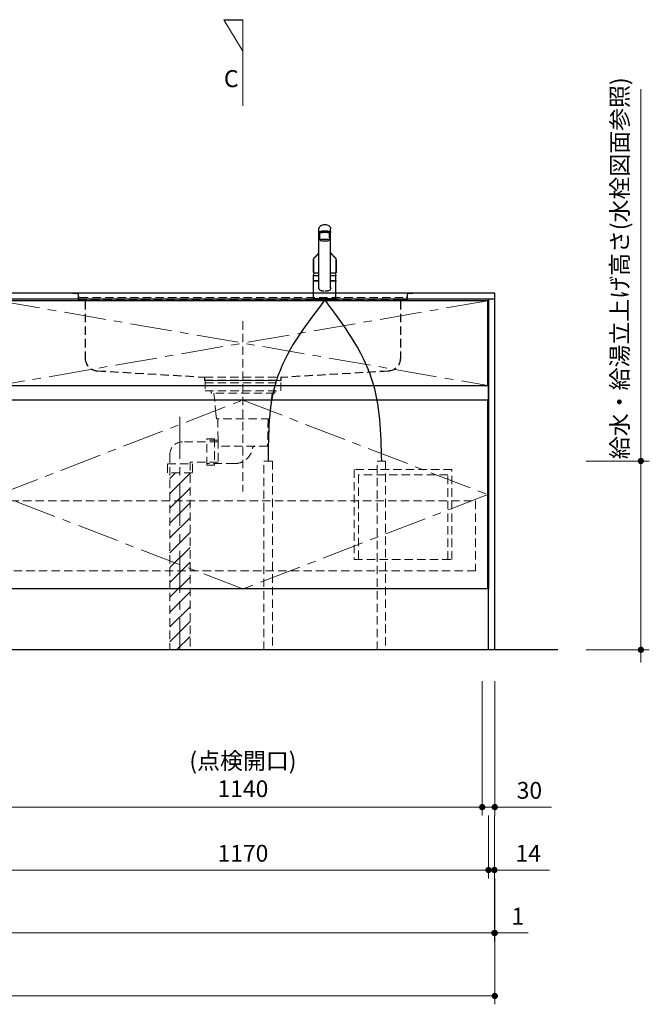
# Model space of a CAD drawing. Extents: x 10600 to 30194, y 43500 to 52609.
# Drawn here: x 13907 to 15406, y 45349 to 47696 of the extents above; entities that cross this region are included whole.
import ezdxf

# ---------------------------------------------------------------- set-up
doc = ezdxf.new("R2010")
doc.units = 0
doc.header["$LTSCALE"] = 80
doc.header["$MEASUREMENT"] = 0
doc.linetypes.add('CENTER', pattern=[2, 1.25, -0.25, 0.25, -0.25])
doc.linetypes.add('HIDDEN', pattern=[0.375, 0.25, -0.125])
doc.layers.get('0').update_dxf_attribs({"linetype": 'CONTINUOUS'})
doc.layers.get('DEFPOINTS').update_dxf_attribs({"linetype": 'CONTINUOUS'})
doc.layers.add('1', color=7, linetype='CONTINUOUS')
doc.layers.add('KABE', color=130, linetype='CONTINUOUS')
for name, color, linetype, lineweight in [('図面枠', 3, 'CONTINUOUS', 15), ('寸法ﾚｲﾔｰ', 30, 'CONTINUOUS', 13), ('細線ﾚｲﾔｰ', 91, 'CONTINUOUS', 9)]:
    doc.layers.add(name, color=color, linetype=linetype, lineweight=lineweight)
doc.styles.add('sanwa1', font='romans.shx', dxfattribs={"bigfont": 'extfont2.shx'})
doc.dimstyles.new('sanwa1', dxfattribs={"dimtxt": 40, "dimasz": 15, "dimexe": 20, "dimexo": 20, "dimgap": 20, "dimtad": 1, "dimdsep": 46, "dimtxsty": 'sanwa1', "dimblk1": 'DOT', "dimblk2": 'DOT', "dimsah": 1, "dimcen": 0, "dimclrd": 256, "dimclre": 256, "dimclrt": 256, "dimadec": 0, "dimazin": 0, "dimtfac": 1, "dimtix": 1, "dimtmove": 0, "dimatfit": 0, "dimldrblk": 'DOT', "dimfxl": 1, "dimtolj": 1, "dimtzin": 0, "dimlwd": 13, "dimlwe": 13, "dimarcsym": 1})

# ---------------------------------------------------------------- blocks, each defined once
blk = doc.blocks.new('_DOT')
at = {"color": 0, "linetype": 'ByBlock'}
blk.add_line((-0.5, 0), (-1, 0), dxfattribs=at)
at = {"color": 0, "linetype": 'ByBlock', "const_width": 0.5}
blk.add_lwpolyline([(-0.25, 0, 1), (0.25, 0, 1)], format="xyb", close=True, dxfattribs=at)
blk = doc.blocks.new('*D1144')
at = {"layer": 'DEFPOINTS', "color": 0}
for p in [(15236.3, 46643.7), (15386.3, 46643.7), (15236.3, 46193.7)]:
    blk.add_point(p, dxfattribs=at)
at = {"layer": '寸法ﾚｲﾔｰ', "linetype": 'Continuous', "lineweight": 13}
for p, q in [((15386.3, 46643.7), (15386.3, 47530.2)), ((15386.3, 46658.7), (15386.3, 46673.7)), ((15256.3, 46643.7), (15406.3, 46643.7)), ((15386.3, 46193.7), (15386.3, 46643.7)), ((15256.3, 46193.7), (15406.3, 46193.7)), ((15386.3, 46178.7), (15386.3, 46163.7))]:
    blk.add_line(p, q, dxfattribs=at)
at = {"layer": '寸法ﾚｲﾔｰ', "lineweight": 13, "xscale": 15, "yscale": 15, "zscale": 15}
for p, rotation in [((15386.3, 46643.7), 270), ((15386.3, 46193.7), 90)]:
    blk.add_blockref('_DOT', p, dxfattribs=dict(at, rotation=rotation))
at = {"layer": '寸法ﾚｲﾔｰ', "insert": (15335.8, 47103.3), "char_height": 40, "attachment_point": 5, "rotation": 90, "style": 'sanwa1'}
blk.add_mtext('\\A1;給水・給湯立上げ高さ(水栓図面参照)', dxfattribs=at)
blk = doc.blocks.new('*D1186')
at = {"layer": 'DEFPOINTS', "color": 0}
for p in [(12338.3, 45668.7), (15038.3, 45668.7), (12338.3, 45368.7)]:
    blk.add_point(p, dxfattribs=at)
at = {"layer": '寸法ﾚｲﾔｰ', "linetype": 'Continuous', "lineweight": 13}
for p, q in [((12338.3, 45648.7), (12338.3, 45348.7)), ((15038.3, 45648.7), (15038.3, 45348.7)), ((15023.3, 45368.7), (12353.3, 45368.7))]:
    blk.add_line(p, q, dxfattribs=at)
at = {"layer": '寸法ﾚｲﾔｰ', "lineweight": 13, "xscale": 15, "yscale": 15, "zscale": 15, "rotation": 180}
blk.add_blockref('_DOT', (12338.3, 45368.7), dxfattribs=at)
at = {"layer": '寸法ﾚｲﾔｰ', "lineweight": 13, "xscale": 15, "yscale": 15, "zscale": 15}
blk.add_blockref('_DOT', (15038.3, 45368.7), dxfattribs=at)
at = {"layer": '寸法ﾚｲﾔｰ', "insert": (13688.3, 45408.7), "char_height": 40, "attachment_point": 5, "style": 'sanwa1'}
blk.add_mtext('\\A1;2700', dxfattribs=at)
blk = doc.blocks.new('*D1187')
at = {"layer": 'DEFPOINTS', "color": 0}
for p in [(12339.3, 45668.7), (15037.3, 45668.7), (15037.3, 45518.7)]:
    blk.add_point(p, dxfattribs=at)
at = {"layer": '寸法ﾚｲﾔｰ', "linetype": 'Continuous', "lineweight": 13}
for p, q in [((12339.3, 45648.7), (12339.3, 45498.7)), ((15037.3, 45648.7), (15037.3, 45498.7)), ((12354.3, 45518.7), (15022.3, 45518.7))]:
    blk.add_line(p, q, dxfattribs=at)
at = {"layer": '寸法ﾚｲﾔｰ', "lineweight": 13, "xscale": 15, "yscale": 15, "zscale": 15, "rotation": 180}
blk.add_blockref('_DOT', (12339.3, 45518.7), dxfattribs=at)
at = {"layer": '寸法ﾚｲﾔｰ', "lineweight": 13, "xscale": 15, "yscale": 15, "zscale": 15}
blk.add_blockref('_DOT', (15037.3, 45518.7), dxfattribs=at)
at = {"layer": '寸法ﾚｲﾔｰ', "insert": (13688.3, 45558.7), "char_height": 40, "attachment_point": 5, "style": 'sanwa1'}
blk.add_mtext('\\A1;2698', dxfattribs=at)
blk = doc.blocks.new('*D1189')
at = {"layer": 'DEFPOINTS', "color": 0}
for p in [(15037.3, 45668.7), (15038.3, 45668.7), (15038.3, 45518.7)]:
    blk.add_point(p, dxfattribs=at)
at = {"layer": '寸法ﾚｲﾔｰ', "linetype": 'Continuous', "lineweight": 13}
for p, q in [((15037.3, 45648.7), (15037.3, 45498.7)), ((15038.3, 45648.7), (15038.3, 45498.7)), ((15022.3, 45518.7), (15007.3, 45518.7)), ((15037.3, 45518.7), (15038.3, 45518.7)), ((15038.3, 45518.7), (15117.8, 45518.7)), ((15053.3, 45518.7), (15068.3, 45518.7))]:
    blk.add_line(p, q, dxfattribs=at)
at = {"layer": '寸法ﾚｲﾔｰ', "lineweight": 13, "xscale": 15, "yscale": 15, "zscale": 15}
blk.add_blockref('_DOT', (15037.3, 45518.7), dxfattribs=at)
at = {"layer": '寸法ﾚｲﾔｰ', "lineweight": 13, "xscale": 15, "yscale": 15, "zscale": 15, "rotation": 180}
blk.add_blockref('_DOT', (15038.3, 45518.7), dxfattribs=at)
at = {"layer": '寸法ﾚｲﾔｰ', "insert": (15093.1, 45558.7), "char_height": 40, "attachment_point": 5, "style": 'sanwa1'}
blk.add_mtext('\\A1;1', dxfattribs=at)
blk = doc.blocks.new('*D1191')
at = {"layer": 'DEFPOINTS', "color": 0}
for p in [(13853.3, 45818.7), (15023.3, 45818.7), (13853.3, 45668.7)]:
    blk.add_point(p, dxfattribs=at)
at = {"layer": '寸法ﾚｲﾔｰ', "linetype": 'Continuous', "lineweight": 13}
for p, q in [((13853.3, 45798.7), (13853.3, 45648.7)), ((15023.3, 45798.7), (15023.3, 45648.7)), ((15008.3, 45668.7), (13868.3, 45668.7))]:
    blk.add_line(p, q, dxfattribs=at)
at = {"layer": '寸法ﾚｲﾔｰ', "lineweight": 13, "xscale": 15, "yscale": 15, "zscale": 15, "rotation": 180}
blk.add_blockref('_DOT', (13853.3, 45668.7), dxfattribs=at)
at = {"layer": '寸法ﾚｲﾔｰ', "lineweight": 13, "xscale": 15, "yscale": 15, "zscale": 15}
blk.add_blockref('_DOT', (15023.3, 45668.7), dxfattribs=at)
at = {"layer": '寸法ﾚｲﾔｰ', "insert": (14438.3, 45708.7), "char_height": 40, "attachment_point": 5, "style": 'sanwa1'}
blk.add_mtext('\\A1;1170', dxfattribs=at)
blk = doc.blocks.new('*D1194')
at = {"layer": 'DEFPOINTS', "color": 0}
for p in [(15023.3, 45818.7), (15037.3, 45818.7), (15023.3, 45668.7)]:
    blk.add_point(p, dxfattribs=at)
at = {"layer": '寸法ﾚｲﾔｰ', "linetype": 'Continuous', "lineweight": 13}
for p, q in [((15023.3, 45798.7), (15023.3, 45648.7)), ((15037.3, 45798.7), (15037.3, 45648.7)), ((15008.3, 45668.7), (14993.3, 45668.7)), ((15037.3, 45668.7), (15023.3, 45668.7)), ((15037.3, 45668.7), (15168.3, 45668.7)), ((15052.3, 45668.7), (15067.3, 45668.7))]:
    blk.add_line(p, q, dxfattribs=at)
at = {"layer": '寸法ﾚｲﾔｰ', "lineweight": 13, "xscale": 15, "yscale": 15, "zscale": 15}
blk.add_blockref('_DOT', (15023.3, 45668.7), dxfattribs=at)
at = {"layer": '寸法ﾚｲﾔｰ', "lineweight": 13, "xscale": 15, "yscale": 15, "zscale": 15, "rotation": 180}
blk.add_blockref('_DOT', (15037.3, 45668.7), dxfattribs=at)
at = {"layer": '寸法ﾚｲﾔｰ', "insert": (15117.8, 45708.7), "char_height": 40, "attachment_point": 5, "style": 'sanwa1'}
blk.add_mtext('\\A1;14', dxfattribs=at)
blk = doc.blocks.new('*D1196')
at = {"layer": 'DEFPOINTS', "color": 0}
for p in [(13868.3, 46138.7), (15008.3, 46138.7), (13868.3, 45818.7)]:
    blk.add_point(p, dxfattribs=at)
at = {"layer": '寸法ﾚｲﾔｰ', "linetype": 'Continuous', "lineweight": 13}
for p, q in [((13868.3, 46118.7), (13868.3, 45798.7)), ((15008.3, 46118.7), (15008.3, 45798.7)), ((14993.3, 45818.7), (13883.3, 45818.7))]:
    blk.add_line(p, q, dxfattribs=at)
at = {"layer": '寸法ﾚｲﾔｰ', "lineweight": 13, "xscale": 15, "yscale": 15, "zscale": 15, "rotation": 180}
blk.add_blockref('_DOT', (13868.3, 45818.7), dxfattribs=at)
at = {"layer": '寸法ﾚｲﾔｰ', "lineweight": 13, "xscale": 15, "yscale": 15, "zscale": 15}
blk.add_blockref('_DOT', (15008.3, 45818.7), dxfattribs=at)
at = {"layer": '寸法ﾚｲﾔｰ', "insert": (14438.3, 45895.8), "char_height": 40, "attachment_point": 5, "style": 'sanwa1'}
blk.add_mtext('\\A1;(点検開口)\\P\\A1;1140', dxfattribs=at)
blk = doc.blocks.new('*D1198')
at = {"layer": 'DEFPOINTS', "color": 0}
for p in [(15008.3, 46138.7), (15038.3, 46138.7), (15008.3, 45818.7)]:
    blk.add_point(p, dxfattribs=at)
at = {"layer": '寸法ﾚｲﾔｰ', "linetype": 'Continuous', "lineweight": 13}
for p, q in [((15008.3, 46118.7), (15008.3, 45798.7)), ((15038.3, 46118.7), (15038.3, 45798.7)), ((14993.3, 45818.7), (14978.3, 45818.7)), ((15038.3, 45818.7), (15008.3, 45818.7)), ((15038.3, 45818.7), (15173.1, 45818.7)), ((15053.3, 45818.7), (15068.3, 45818.7))]:
    blk.add_line(p, q, dxfattribs=at)
at = {"layer": '寸法ﾚｲﾔｰ', "lineweight": 13, "xscale": 15, "yscale": 15, "zscale": 15}
blk.add_blockref('_DOT', (15008.3, 45818.7), dxfattribs=at)
at = {"layer": '寸法ﾚｲﾔｰ', "lineweight": 13, "xscale": 15, "yscale": 15, "zscale": 15, "rotation": 180}
blk.add_blockref('_DOT', (15038.3, 45818.7), dxfattribs=at)
at = {"layer": '寸法ﾚｲﾔｰ', "insert": (15120.7, 45858.7), "char_height": 40, "attachment_point": 5, "style": 'sanwa1'}
blk.add_mtext('\\A1;30', dxfattribs=at)
blk = doc.blocks.new('A$C623D6277')
at = {"layer": '細線ﾚｲﾔｰ', "lineweight": 5}
h = blk.add_hatch(dxfattribs=at)
h.set_pattern_fill('ANSI31', color=256, scale=200, angle=90, style=0)
h.set_pattern_definition([(45, (-66505.337, -17515.493), (17.6776695, -17.6776695), [])])
h.paths.add_polyline_path([(-174, -642.2), (-174, -220.5), (-150, -220.5), (-150, -398.6), (-150, -642.2)])
h.paths.add_polyline_path([(-126, -220.5), (-126, -642.2), (-150, -642.2), (-150, -398.6), (-150, -220.5)])
at = {"layer": '細線ﾚｲﾔｰ', "linetype": 'HIDDEN'}
for p, q in [((0, 140.9), (0, -265.1)), ((-75.7, -24.8), (-75.7, -30.1)), ((75.7, -30.1), (-75.7, -30.1)), ((-69.3, -30.1), (-65, -71.9)), ((69.3, -30.1), (65, -71.9)), ((75.7, -24.8), (75.7, -30.1)), ((-63.3, -91.9), (-65, -71.9)), ((63.3, -91.9), (-63.3, -91.9)), ((-59.9, -91.9), (-59.3, -142.7)), ((59.9, -91.9), (58.8, -157.1)), ((63.3, -91.9), (65, -71.9)), ((-59.2, -146.5), (-144, -146.5)), ((-59.3, -142.7), (-86, -142.7)), ((-59.3, -142.7), (-59.3, -198.3)), ((58.8, -157.1), (-59.3, -157.1)), ((-174, -176.5), (-174, -642.2)), ((-126, -194.5), (-126, -642.2)), ((-59.3, -194.5), (-126, -194.5)), ((-20, -198.3), (-86, -198.3))]:
    blk.add_line(p, q, dxfattribs=at)
at = {"layer": '細線ﾚｲﾔｰ', "linetype": 'CENTER'}
blk.add_line((-150, -86.6), (-150, -642.2), dxfattribs=at)
at = {"layer": '細線ﾚｲﾔｰ', "linetype": 'HIDDEN'}
for points in [[(-90, 0), (-90, -24.8), (90, -24.8), (90, 0)], [(90, 0), (-90, 0)], [(-90, -5.4), (90, -5.4)]]:
    blk.add_lwpolyline(points, dxfattribs=at)
for points in [[(-68, -139), (-68, -202), (-86, -202), (-86, -139)], [(-120, -198.5), (-120, -220.5), (-180, -220.5), (-180, -198.5)]]:
    blk.add_lwpolyline(points, close=True, dxfattribs=at)
for centre, radius, start, end in [((-144, -176.5), 30, 90, 180), ((-20, -155), 43.3, 270, 350.5434), ((28.6, -163.1), 6, 90, 170.5434)]:
    blk.add_arc(centre, radius, start, end, dxfattribs=at)
blk = doc.blocks.new('A$C61FA47BF')
at = {"layer": '細線ﾚｲﾔｰ', "linetype": 'HIDDEN'}
for p, q in [((0, 207.8), (10.5, 207.8)), ((0, 207), (0, 207.8)), ((0, 207), (10.5, 207)), ((799.5, 207.8), (9.1, 207.8)), ((12.7, 204.8), (12.7, 200.8)), ((12.7, 200.8), (12.7, 194.8)), ((13.5, 204.8), (13.5, 200.8)), ((13.5, 194.8), (13.5, 201.3)), ((16.5, 197.8), (793.5, 197.8)), ((16.5, 191.8), (27, 191.8)), ((16.5, 191), (27, 191)), ((783, 191.8), (27, 191.8)), ((29.2, 188.8), (29.2, 52.8)), ((30, 188.8), (30, 52.8)), ((780, 188.8), (780, 52.8)), ((780.8, 188.8), (780.8, 52.8)), ((793.5, 191.8), (783, 191.8)), ((793.5, 191), (783, 191)), ((796.5, 204.8), (796.5, 200.8)), ((796.5, 194.8), (796.5, 201.3)), ((797.3, 204.8), (797.3, 200.8)), ((797.3, 200.8), (797.3, 194.8)), ((810, 207.8), (799.5, 207.8)), ((810, 207), (799.5, 207)), ((810, 207.8), (810, 207)), ((58.8, 22.8), (313.6, 7.9)), ((58.8, 22), (313.5, 7.1)), ((313.7, 6.9), (313.7, 0)), ((313.7, 0), (496.3, 0)), ((313.8, 7.8), (314.5, 7.8)), ((314.5, 7.8), (496.4, 7.8)), ((314.5, 6.9), (314.5, 0.8)), ((314.5, 0.8), (495.5, 0.8)), ((325.5, 0.8), (325.5, 0)), ((484.5, 0), (484.5, 0.8)), ((495.5, 0.8), (495.5, 6.9)), ((496.3, 0), (496.3, 6.9)), ((751.2, 22.8), (496.4, 7.9)), ((751.2, 22), (496.5, 7.1))]:
    blk.add_line(p, q, dxfattribs=at)
for centre, radius, start, end in [((10.5, 204.8), 3, 0, 90), ((10.5, 204.8), 2.2, 0, 90), ((16.5, 194.8), 3.8, 180, 270), ((16.5, 200.8), 3, 180, 270), ((16.5, 200.8), 3, 180, 270), ((16.5, 194.8), 3, 180, 270), ((27, 188.8), 3, 0, 90), ((27, 188.8), 2.2, 0, 90), ((783, 188.8), 3, 90, 180), ((783, 188.8), 2.2, 90, 180), ((793.5, 200.8), 3, 270, 0), ((793.5, 200.8), 3, 270, 0), ((793.5, 194.8), 3, 270, 0), ((793.5, 194.8), 3.8, 270, 0), ((799.5, 204.8), 3, 90, 180), ((799.5, 204.8), 2.2, 90, 180), ((60, 52.8), 30.8, 180, 267.7659), ((60, 52.8), 30, 180, 267.7659), ((750, 52.8), 30.8, 272.2341, 0), ((750, 52.8), 30, 272.2341, 0), ((313.5, 6.9), 0.2, 0, 86.6423), ((313.5, 6.9), 1, 0, 86.6423), ((496.5, 6.9), 1, 93.3577, 180), ((496.5, 6.9), 0.2, 93.3577, 180)]:
    blk.add_arc(centre, radius, start, end, dxfattribs=at)
blk = doc.blocks.new('MUJI\u3000W2550~W2700 Ｌシンク\u3000正面図')
at = {"xscale": -1}
for name, p in [('A$C61FA47BF', (1005, -207.8)), ('A$C623D6277', (600, -207.8))]:
    blk.add_blockref(name, p, dxfattribs=at)
blk = doc.blocks.new('A$C5C1B3C0A')
at = {"layer": '1'}
for p, q in [((-14, 29.2), (-14, 169.9)), ((14, 29.2), (14, 169.9)), ((-11.5, 147.5), (-11.5, 159.4)), ((-10, 160.3), (-10, 160.7)), ((11.5, 147.5), (11.5, 159.4)), ((-14, 58.6), (-26.5, 58.6)), ((-26.5, 46), (-26.5, 58.6)), ((-26.5, 46), (-26.5, 58.5)), ((-26.5, 46), (-26.5, 57.2)), ((-26.5, 46), (-26.5, 57.2)), ((26.5, 58.6), (14, 58.6)), ((26.5, 46), (26.5, 58.6)), ((26.5, 46), (26.5, 57.2)), ((-26.5, 3.7), (-26.5, 44.7)), ((-26.3, 45.8), (-14, 45.8)), ((-14, 45.8), (-26.3, 45.8)), ((-26.3, 45.8), (-14, 45.8)), ((-14, 45.8), (-26.3, 45.8)), ((-14, 45.2), (-26, 45.2)), ((-24, 45.4), (-14, 45.4)), ((-24, 45.4), (-24, 45.2)), ((-22.4, 45.4), (-22.3, 45.5)), ((-22.3, 45.5), (-14, 45.5)), ((-20, 45.5), (-20, 45.8)), ((26.3, 45.8), (14, 45.8)), ((26.3, 45.8), (14, 45.8)), ((14, 45.8), (26.3, 45.8)), ((22.3, 45.5), (14, 45.5)), ((24, 45.4), (14, 45.4)), ((26, 45.2), (14, 45.2)), ((20, 45.5), (20, 45.8)), ((22.4, 45.4), (22.3, 45.5)), ((24, 45.4), (24, 45.2)), ((26.5, 3.7), (26.5, 44.7)), ((-26.5, 2.8), (-26.5, 0.4)), ((-26.3, 3), (26.3, 3)), ((26.3, 0.2), (-26.3, 0.2)), ((26, 3.2), (-26, 3.2)), ((26, 3.2), (-26, 3.2)), ((-25, 0), (-25.2, 0.2)), ((-25, 0), (25.1, 0)), ((25.1, 0), (25.3, 0.2)), ((26.5, 2.8), (26.5, 0.4))]:
    blk.add_line(p, q, dxfattribs=at)
for centre, radius, start, end in [((-4.9, 169.6), 9.07, 121.3634, 178.3203), ((-5.7, 142.5), 22.1, 94.2122, 109.4468), ((-3.1, 166.9), 12.3, 97.1127, 123.2308), ((0, 90.1), 74.8, 84.3693, 95.6307), ((0, 147.4), 32.2, 81.7709, 98.2291), ((3.1, 166.9), 12.3, 56.7692, 82.8873), ((5.7, 142.5), 22.1, 70.5532, 85.7878), ((4.9, 169.6), 9.07, 1.6797, 58.6366), ((-12.7, 162), 1.39, 106.0815, 160.3362), ((-13.5, 161), 0.487, 136.6521, 223.3479), ((-12.3, 159.8), 2.15, 111.1557, 136.9045), ((-11.5, 163.2), 3.51, 227.9365, 273.9946), ((-5.7, 141), 22.1, 94.2122, 109.4468), ((17.3, 149.3), 28.9, 183.6076, 193.6819), ((0, 88.6), 74.8, 84.3693, 95.6307), ((5.7, 141), 22.1, 70.5532, 85.7878), ((-17.3, 149.3), 28.9, 346.3181, 356.3924), ((11.5, 163.2), 3.51, 266.0054, 312.0635), ((12.7, 162), 1.39, 19.6638, 73.9185), ((12.3, 159.8), 2.15, 43.0955, 68.8443), ((13.5, 161), 0.487, 316.6521, 43.3479), ((2.8, 52.2), 30, 156.2117, 167.7749), ((-2.8, 52.2), 30, 12.2251, 23.7883), ((-26.3, 46), 0.2, 180, 270), ((-26.3, 46), 0.2, 180, 270), ((-26.3, 46), 0.2, 180, 270), ((-26.3, 46), 0.2, 180, 270), ((-26.3, 46), 0.2, 180, 270), ((-26.3, 46), 0.2, 180, 270), ((-26, 44.7), 0.5, 90, 180), ((-5.7, 28.8), 8.36, 177.2141, 210.4825), ((-7.5, 27.8), 6.25, 211.2042, 276.9619), ((7.5, 27.8), 6.25, 263.0381, 328.7958), ((5.7, 28.8), 8.36, 329.5175, 2.7859), ((26, 44.7), 0.5, 0, 90), ((26.3, 46), 0.2, 270, 0), ((26.3, 46), 0.2, 270, 0), ((26.3, 46), 0.2, 270, 0), ((26.3, 46), 0.2, 270, 0), ((-26, 3.7), 0.5, 180, 270), ((-26.3, 2.8), 0.2, 90, 180), ((-26.3, 0.4), 0.2, 180, 270), ((0, -15.5), 37.6, 91.8832, 100.3301), ((0, -15.5), 37.6, 79.6687, 88.1158), ((26, 3.7), 0.5, 270, 0), ((26.3, 2.8), 0.2, 0, 90), ((26.3, 0.4), 0.2, 270, 0)]:
    blk.add_arc(centre, radius, start, end, dxfattribs=at)
for centre, major_axis, ratio, start_param, end_param in [((0, 159.4), (11.5, 0), 0.174422, 0, 3.141593), ((0, 160.7), (-10, 0), 0.173657, 2.970728, 6.283185)]:
    blk.add_ellipse(centre, major_axis=major_axis, ratio=ratio, start_param=start_param, end_param=end_param, dxfattribs=at)
blk.add_ellipse((0, 142.6), major_axis=(-10.8, 0), ratio=0.173668, dxfattribs=at)
for points, knots in [([(-27, 66.5), (-27, 69), (-27, 74), (-26.9, 80.3), (-26.9, 84.6), (-26.8, 87.1), (-26.8, 88.7), (-26.8, 89.9), (-26.8, 91.2), (-26.8, 92.8), (-26.8, 94.1), (-26.8, 94.8)], [0, 0, 0, 0, 0.25, 0.5, 0.625, 0.6875, 0.75, 0.78125, 0.8125, 0.875, 0.9443475, 0.9443475, 0.9443475, 0.9443475]), ([(-26.8, 94.8), (-26.8, 90.1), (-26.9, 80.7), (-27, 71.3), (-27, 66.5)], [0, 0, 0, 0, 0.496966, 1, 1, 1, 1]), ([(-26.7, 95.5), (-26.7, 95.5), (-26.8, 95.4), (-26.8, 95.4), (-26.8, 95.3), (-26.8, 95.3), (-26.8, 95.2), (-26.8, 95.2), (-26.8, 95.2), (-26.8, 95.1), (-26.8, 95.1), (-26.8, 95), (-26.8, 95), (-26.8, 94.9), (-26.8, 94.9)], [0, 0, 0, 0, 0.130524, 0.23949, 0.326908, 0.392791, 0.4416, 0.489958, 0.539438, 0.591424, 0.660975, 0.752256, 0.86527, 1, 1, 1, 1]), ([(-26.8, 95.2), (-26.8, 95.2), (-26.8, 95), (-26.8, 94.9), (-26.8, 94.8), (-26.8, 94.8)], [0, 0, 0, 0, 0.474553, 0.925517, 1, 1, 1, 1]), ([(-26.8, 94.9), (-26.8, 94.9), (-26.8, 94.8), (-26.8, 94.8), (-26.8, 94.8)], [0, 0, 0, 0, 0.500098, 1, 1, 1, 1]), ([(-14, 112.7), (-14, 112.7), (-14.1, 112.6), (-14.1, 112.4), (-14.2, 112.3), (-14.3, 112.1), (-14.4, 111.9), (-14.5, 111.8), (-14.6, 111.6), (-14.7, 111.4), (-14.8, 111.3), (-14.9, 111.2), (-14.9, 111), (-15, 110.9), (-15.1, 110.8), (-15.2, 110.6), (-15.3, 110.5), (-15.4, 110.4), (-15.5, 110.3), (-15.5, 110.1), (-15.6, 110), (-15.7, 109.9), (-15.8, 109.8), (-15.9, 109.6), (-16, 109.5), (-16, 109.4), (-16.1, 109.4), (-16.2, 109.3), (-16.2, 109.2), (-16.3, 109.1), (-16.3, 109.1), (-16.3, 109), (-16.4, 109), (-16.4, 109), (-16.4, 108.9), (-16.5, 108.9), (-16.5, 108.8), (-16.6, 108.7), (-16.7, 108.6), (-16.8, 108.5), (-16.9, 108.3), (-17.1, 108.1), (-17.2, 108), (-17.3, 107.9), (-17.3, 107.8), (-17.4, 107.8), (-17.4, 107.8), (-17.4, 107.7), (-17.5, 107.7), (-17.5, 107.7), (-17.5, 107.6), (-17.6, 107.5), (-17.7, 107.5), (-17.7, 107.4), (-17.8, 107.3), (-17.9, 107.2), (-18.1, 107.1), (-18.2, 106.9), (-18.3, 106.8), (-18.4, 106.7), (-18.6, 106.5), (-18.7, 106.4), (-18.8, 106.3), (-18.9, 106.2), (-19, 106.1), (-19.1, 106), (-19.1, 106), (-19.1, 106), (-19.2, 105.9), (-19.2, 105.9), (-19.2, 105.9), (-19.3, 105.8), (-19.3, 105.8), (-19.4, 105.7), (-19.5, 105.6), (-19.6, 105.6), (-19.6, 105.5), (-19.7, 105.4), (-19.9, 105.3), (-20, 105.2), (-20.1, 105.1), (-20.2, 105), (-20.3, 104.9), (-20.3, 104.9), (-20.4, 104.8), (-20.5, 104.7), (-20.6, 104.7), (-20.7, 104.6), (-20.9, 104.4), (-21, 104.3), (-21.2, 104.2), (-21.4, 104), (-21.5, 103.9), (-21.7, 103.7), (-21.8, 103.6), (-21.9, 103.5), (-22, 103.4), (-22.1, 103.4), (-22.2, 103.3), (-22.3, 103.2), (-22.4, 103.1), (-22.6, 103), (-22.7, 102.9), (-22.8, 102.8), (-22.9, 102.7), (-23, 102.6), (-23.1, 102.5), (-23.2, 102.4), (-23.3, 102.3), (-23.4, 102.2), (-23.5, 102.2), (-23.5, 102.1), (-23.6, 102), (-23.7, 101.9), (-23.8, 101.9), (-23.8, 101.8), (-23.9, 101.7), (-23.9, 101.7), (-24, 101.6), (-24.1, 101.5), (-24.2, 101.4), (-24.3, 101.3), (-24.3, 101.2), (-24.4, 101.1), (-24.5, 101), (-24.6, 100.9), (-24.7, 100.8), (-24.8, 100.7), (-24.8, 100.6), (-24.9, 100.5), (-25, 100.3), (-25.1, 100.2), (-25.1, 100.1), (-25.2, 100), (-25.3, 99.9), (-25.4, 99.7), (-25.5, 99.6), (-25.5, 99.5), (-25.6, 99.4), (-25.7, 99.3), (-25.7, 99.1), (-25.8, 99), (-25.8, 98.9), (-25.9, 98.8), (-25.9, 98.7), (-26, 98.6), (-26, 98.6), (-26, 98.5), (-26, 98.5), (-26, 98.4), (-26.1, 98.4), (-26.1, 98.3), (-26.1, 98.3), (-26.1, 98.2), (-26.2, 98.1), (-26.2, 98), (-26.2, 98), (-26.2, 97.9), (-26.3, 97.9), (-26.3, 97.8), (-26.3, 97.8), (-26.3, 97.7), (-26.3, 97.6), (-26.4, 97.6), (-26.4, 97.5), (-26.4, 97.4), (-26.4, 97.4), (-26.4, 97.3), (-26.5, 97.2), (-26.5, 97.1), (-26.5, 97.1), (-26.5, 97), (-26.5, 96.9), (-26.6, 96.8), (-26.6, 96.7), (-26.6, 96.6), (-26.6, 96.6), (-26.6, 96.5), (-26.6, 96.4), (-26.7, 96.3), (-26.7, 96.2), (-26.7, 96.1), (-26.7, 96.1), (-26.7, 96), (-26.7, 95.9), (-26.7, 95.9), (-26.7, 95.8), (-26.7, 95.8), (-26.7, 95.8), (-26.7, 95.7), (-26.7, 95.7), (-26.7, 95.6), (-26.7, 95.6), (-26.7, 95.5), (-26.7, 95.5)], [0.0512538, 0.0512538, 0.0512538, 0.0512538, 0.0588432, 0.0676004, 0.0767713, 0.086442, 0.0966324, 0.1068324, 0.1167562, 0.1262547, 0.1350678, 0.1418358, 0.1491753, 0.157101, 0.1651515, 0.1731732, 0.181012, 0.1884912, 0.1955289, 0.2022946, 0.20914, 0.2162129, 0.223796, 0.2321344, 0.2372383, 0.2425887, 0.2481821, 0.2534302, 0.257905, 0.2616062, 0.2645342, 0.2662921, 0.2679623, 0.2700234, 0.2724767, 0.2753222, 0.2785599, 0.2821898, 0.2913334, 0.3005882, 0.3098881, 0.3192331, 0.3285663, 0.3331564, 0.337115, 0.340442, 0.3431376, 0.3448125, 0.3464647, 0.3485252, 0.3509945, 0.3547289, 0.3591257, 0.364144, 0.3691971, 0.3768206, 0.3840567, 0.3921657, 0.3998007, 0.4077899, 0.416976, 0.4268286, 0.4322554, 0.4375111, 0.4419988, 0.4453487, 0.4480788, 0.4501891, 0.4518164, 0.4538406, 0.4564186, 0.459069, 0.4621263, 0.4655904, 0.4694614, 0.4737392, 0.4783799, 0.482937, 0.4907732, 0.4979355, 0.5044253, 0.5090619, 0.5132833, 0.5170898, 0.5206643, 0.5245425, 0.5301337, 0.5363081, 0.543068, 0.5509642, 0.5595412, 0.5687676, 0.577707, 0.5859514, 0.5922883, 0.5981379, 0.6034978, 0.6083654, 0.6127516, 0.6172075, 0.6229227, 0.6291429, 0.6354541, 0.6412754, 0.6458893, 0.6506636, 0.6556864, 0.6609606, 0.6666795, 0.6729678, 0.6769408, 0.6811123, 0.6854559, 0.6895389, 0.6932095, 0.6964667, 0.6993115, 0.7020921, 0.7069476, 0.7122078, 0.7174528, 0.7226353, 0.7280017, 0.7336099, 0.7395509, 0.7454008, 0.7508133, 0.7566363, 0.7619972, 0.7670288, 0.7722867, 0.7778806, 0.7840204, 0.790814, 0.7974024, 0.8039963, 0.8104025, 0.8161461, 0.8213469, 0.8266153, 0.8326809, 0.8389249, 0.8454546, 0.8494777, 0.8536107, 0.8574173, 0.86072, 0.8626419, 0.864425, 0.8665615, 0.8691305, 0.872132, 0.8755098, 0.8794127, 0.8831172, 0.8865808, 0.8896315, 0.8917865, 0.8937665, 0.8960845, 0.8988069, 0.9019277, 0.9050468, 0.9079239, 0.9105588, 0.9142098, 0.9174147, 0.92056, 0.9236645, 0.9268295, 0.9302334, 0.9339196, 0.9379013, 0.9421634, 0.9461606, 0.9496465, 0.9531669, 0.9571262, 0.9611715, 0.9648591, 0.968302, 0.9717363, 0.9752496, 0.978189, 0.9813441, 0.9842622, 0.986606, 0.9874714, 0.9882827, 0.9895334, 0.9913304, 0.9936737, 0.9965635, 1, 1, 1, 1]), ([(26.7, 95.5), (26.7, 95.5), (26.7, 95.6), (26.7, 95.6), (26.7, 95.7), (26.7, 95.7), (26.7, 95.8), (26.7, 95.8), (26.7, 95.8), (26.7, 95.9), (26.7, 96), (26.7, 96.1), (26.7, 96.1), (26.7, 96.2), (26.7, 96.3), (26.6, 96.4), (26.6, 96.5), (26.6, 96.6), (26.6, 96.7), (26.6, 96.8), (26.5, 96.9), (26.5, 97), (26.5, 97.1), (26.5, 97.2), (26.4, 97.3), (26.4, 97.3), (26.4, 97.4), (26.4, 97.5), (26.4, 97.6), (26.3, 97.7), (26.3, 97.8), (26.3, 97.8), (26.3, 97.9), (26.2, 98), (26.2, 98), (26.2, 98.1), (26.2, 98.1), (26.1, 98.2), (26.1, 98.3), (26.1, 98.4), (26.1, 98.4), (26, 98.5), (26, 98.5), (26, 98.5), (26, 98.6), (26, 98.6), (25.9, 98.7), (25.9, 98.8), (25.8, 98.9), (25.8, 99), (25.7, 99.1), (25.7, 99.2), (25.6, 99.3), (25.6, 99.4), (25.5, 99.5), (25.5, 99.6), (25.4, 99.7), (25.4, 99.8), (25.3, 99.9), (25.2, 100), (25.1, 100.1), (25.1, 100.2), (25, 100.3), (24.9, 100.4), (24.9, 100.5), (24.8, 100.6), (24.8, 100.7), (24.7, 100.8), (24.6, 100.9), (24.5, 101), (24.4, 101.1), (24.3, 101.2), (24.2, 101.3), (24.2, 101.4), (24.1, 101.5), (24, 101.6), (23.9, 101.7), (23.9, 101.7), (23.8, 101.8), (23.7, 101.9), (23.7, 102), (23.6, 102), (23.5, 102.1), (23.4, 102.2), (23.3, 102.3), (23.2, 102.4), (23.1, 102.5), (23, 102.6), (22.9, 102.7), (22.8, 102.8), (22.8, 102.8), (22.7, 102.9), (22.6, 103), (22.5, 103.1), (22.4, 103.2), (22.3, 103.2), (22.2, 103.3), (22.1, 103.4), (22, 103.5), (21.9, 103.6), (21.8, 103.7), (21.6, 103.8), (21.5, 103.9), (21.4, 104), (21.2, 104.1), (21.1, 104.3), (20.9, 104.4), (20.8, 104.5), (20.7, 104.6), (20.5, 104.7), (20.4, 104.8), (20.4, 104.9), (20.3, 104.9), (20.2, 105), (20.1, 105.1), (20, 105.2), (19.9, 105.2), (19.8, 105.3), (19.7, 105.4), (19.6, 105.5), (19.5, 105.6), (19.4, 105.7), (19.3, 105.8), (19.3, 105.8), (19.2, 105.9), (19.2, 105.9), (19.2, 105.9), (19.1, 106), (19.1, 106), (19.1, 106), (19, 106.1), (19, 106.1), (18.9, 106.2), (18.9, 106.2), (18.8, 106.3), (18.7, 106.4), (18.7, 106.4), (18.6, 106.5), (18.5, 106.6), (18.3, 106.8), (18.2, 106.9), (18.1, 107), (18, 107.1), (17.9, 107.2), (17.8, 107.3), (17.7, 107.4), (17.6, 107.5), (17.6, 107.6), (17.5, 107.6), (17.5, 107.7), (17.4, 107.7), (17.4, 107.7), (17.4, 107.8), (17.3, 107.8), (17.3, 107.9), (17.2, 107.9), (17.2, 108), (17.1, 108.1), (17, 108.2), (17, 108.3), (16.9, 108.4), (16.8, 108.4), (16.8, 108.5), (16.7, 108.6), (16.6, 108.7), (16.6, 108.7), (16.5, 108.8), (16.5, 108.9), (16.4, 108.9), (16.4, 109), (16.4, 109), (16.3, 109), (16.3, 109.1), (16.3, 109.1), (16.3, 109.1), (16.2, 109.2), (16.2, 109.3), (16.1, 109.3), (16.1, 109.4), (16, 109.5), (15.9, 109.6), (15.9, 109.7), (15.8, 109.7), (15.7, 109.8), (15.7, 110), (15.6, 110.1), (15.5, 110.2), (15.5, 110.3), (15.4, 110.4), (15.3, 110.5), (15.2, 110.6), (15.1, 110.7), (15, 110.9), (15, 111), (14.9, 111.1), (14.8, 111.3), (14.7, 111.4), (14.7, 111.5), (14.6, 111.6), (14.5, 111.8), (14.4, 111.9), (14.3, 112.1), (14.2, 112.3), (14.2, 112.4), (14.1, 112.6), (14, 112.7), (14, 112.7), (14, 112.7)], [0, 0, 0, 0, 0.0033095, 0.0061151, 0.0084172, 0.0102157, 0.0115108, 0.0123381, 0.0143989, 0.0170526, 0.0208387, 0.0244494, 0.0277479, 0.0311744, 0.0346029, 0.0382266, 0.0422079, 0.0462247, 0.0507195, 0.0553146, 0.0606641, 0.0658105, 0.0704784, 0.0746896, 0.0787011, 0.0818941, 0.0851303, 0.0887312, 0.0929523, 0.0977932, 0.1016865, 0.1049568, 0.1075933, 0.1102361, 0.1133258, 0.1162364, 0.1193365, 0.1225795, 0.1259653, 0.1292132, 0.1320284, 0.1342867, 0.1361606, 0.1378345, 0.1396952, 0.141755, 0.1466414, 0.151988, 0.1571267, 0.1620473, 0.1668207, 0.1714897, 0.1760556, 0.1801523, 0.1842616, 0.1887573, 0.1936759, 0.1988543, 0.2040347, 0.2102287, 0.2160554, 0.2213937, 0.2262937, 0.2309316, 0.2352464, 0.23958, 0.2442098, 0.2491867, 0.2547729, 0.2608237, 0.2669224, 0.2726662, 0.2780545, 0.2833079, 0.2886279, 0.2939162, 0.2973672, 0.300564, 0.303822, 0.3076138, 0.311943, 0.3167045, 0.3214758, 0.3259978, 0.3302709, 0.3362722, 0.3417284, 0.3468747, 0.3517722, 0.3564222, 0.3611518, 0.3659386, 0.3710342, 0.3760398, 0.3807218, 0.385082, 0.3894024, 0.3940247, 0.3991406, 0.4047475, 0.4108429, 0.4174244, 0.4240731, 0.4311506, 0.4384517, 0.4453684, 0.4518632, 0.4593926, 0.4662714, 0.472503, 0.4780899, 0.4820297, 0.4860583, 0.4905732, 0.4955747, 0.5002771, 0.5053423, 0.5107711, 0.5165635, 0.522718, 0.5287978, 0.5338603, 0.5382665, 0.5420166, 0.5451106, 0.5475485, 0.5488881, 0.5502034, 0.551892, 0.5539553, 0.5563932, 0.5592059, 0.5623933, 0.5663322, 0.5705222, 0.574612, 0.5785952, 0.5824716, 0.5908853, 0.5987481, 0.6061603, 0.613919, 0.6221966, 0.6270694, 0.6321056, 0.6373053, 0.6422702, 0.646546, 0.6501319, 0.6530282, 0.6549112, 0.656667, 0.6588691, 0.6615257, 0.664637, 0.668203, 0.6729895, 0.6781515, 0.6833038, 0.6884424, 0.6930189, 0.6975846, 0.7021394, 0.7066833, 0.7112163, 0.7157378, 0.7199857, 0.7237472, 0.7267044, 0.7292711, 0.7314473, 0.733233, 0.7348678, 0.7369083, 0.7394073, 0.7423649, 0.745781, 0.7504456, 0.7555856, 0.7605744, 0.765356, 0.7699304, 0.7742976, 0.7809322, 0.7870702, 0.792997, 0.7987604, 0.804387, 0.8102166, 0.8174808, 0.8251275, 0.8329671, 0.8409772, 0.8491586, 0.8567724, 0.8637706, 0.8707053, 0.8780836, 0.8858693, 0.893863, 0.9034133, 0.9129588, 0.9220504, 0.930695, 0.9389649, 0.9472047, 0.9487458, 0.9487458, 0.9487458, 0.9487458]), ([(26.8, 94.9), (26.8, 94.9), (26.8, 95), (26.8, 95), (26.8, 95.1), (26.8, 95.1), (26.8, 95.2), (26.8, 95.2), (26.8, 95.2), (26.8, 95.2), (26.8, 95.3), (26.8, 95.3), (26.8, 95.4), (26.7, 95.5), (26.7, 95.5)], [0, 0, 0, 0, 0.117639, 0.223451, 0.317439, 0.397259, 0.457551, 0.485213, 0.514104, 0.557768, 0.616353, 0.717685, 0.845561, 1, 1, 1, 1]), ([(26.8, 94.8), (26.8, 94.8), (26.8, 94.8), (26.8, 94.9), (26.8, 94.9)], [0, 0, 0, 0, 0.499902, 1, 1, 1, 1]), ([(27, 66.5), (27, 71.3), (26.9, 80.7), (26.8, 90.1), (26.8, 94.8)], [0, 0, 0, 0, 0.503034, 1, 1, 1, 1]), ([(-27, 66.5), (-27, 66.3), (-27, 65.7), (-27, 65.2), (-27, 65)], [0, 0, 0, 0, 0.502743, 1, 1, 1, 1]), ([(-27, 65), (-27, 65), (-27, 64.9), (-27, 64.9), (-27, 64.8), (-27, 64.8), (-27, 64.7), (-26.9, 64.7), (-26.9, 64.6), (-26.9, 64.6), (-26.9, 64.5), (-26.8, 64.5), (-26.8, 64.4), (-26.7, 64.4), (-26.7, 64.4), (-26.6, 64.4), (-26.6, 64.3), (-26.5, 64.3), (-26.5, 64.3), (-26.4, 64.3), (-26.4, 64.3), (-26.3, 64.3), (-26.3, 64.3), (-26.3, 64.3)], [0, 0, 0, 0, 0.0200496, 0.0921272, 0.1552994, 0.2120637, 0.264233, 0.3131641, 0.3599029, 0.410005, 0.4584399, 0.4998091, 0.5422396, 0.5879441, 0.6334266, 0.6788383, 0.7245748, 0.7712641, 0.8197236, 0.8709279, 0.9260229, 0.9863847, 1, 1, 1, 1]), ([(-22.6, 64.3), (-23.1, 64.3), (-23.6, 64.3), (-24.4, 64.3), (-24.7, 64.3), (-25.3, 64.3), (-25.6, 64.3), (-26, 64.3), (-26.2, 64.3), (-26.3, 64.3)], [0, 0, 0, 0, 0.25, 0.25, 0.5, 0.5, 0.75, 0.75, 1, 1, 1, 1]), ([(-14, 64.3), (-14.6, 64.3), (-15.2, 64.3), (-16.3, 64.3), (-16.7, 64.3), (-17.6, 64.3), (-18, 64.3), (-20, 64.3), (-21.3, 64.3), (-22.6, 64.3)], [0.5436761, 0.5436761, 0.5436761, 0.5436761, 0.625, 0.625, 0.6875, 0.6875, 0.75, 0.75, 1, 1, 1, 1]), ([(22.6, 64.3), (21.3, 64.3), (20, 64.3), (18, 64.3), (17.6, 64.3), (16.7, 64.3), (16.3, 64.3), (15.2, 64.3), (14.6, 64.3), (14, 64.3)], [0, 0, 0, 0, 0.25, 0.25, 0.3125, 0.3125, 0.375, 0.375, 0.4563621, 0.4563621, 0.4563621, 0.4563621]), ([(26.3, 64.3), (26.2, 64.3), (26, 64.3), (25.6, 64.3), (25.3, 64.3), (24.7, 64.3), (24.4, 64.3), (23.6, 64.3), (23.1, 64.3), (22.6, 64.3)], [0, 0, 0, 0, 0.25, 0.25, 0.5, 0.5, 0.75, 0.75, 1, 1, 1, 1]), ([(26.3, 64.3), (26.3, 64.3), (26.3, 64.3), (26.4, 64.3), (26.4, 64.3), (26.5, 64.3), (26.5, 64.3), (26.6, 64.3), (26.6, 64.4), (26.7, 64.4), (26.7, 64.4), (26.8, 64.5), (26.8, 64.5), (26.9, 64.6), (26.9, 64.6), (26.9, 64.7), (27, 64.7), (27, 64.8), (27, 64.8), (27, 64.9), (27, 64.9), (27, 64.9), (27, 65), (27, 65)], [0, 0, 0, 0, 0.012272, 0.075293, 0.131795, 0.183632, 0.232084, 0.278196, 0.327718, 0.375492, 0.422237, 0.468487, 0.514405, 0.558745, 0.605079, 0.651811, 0.699537, 0.749045, 0.801328, 0.857623, 0.919529, 0.989253, 1, 1, 1, 1])]:
    blk.add_open_spline(points, degree=3, knots=knots, dxfattribs=at)
for points, degree in [([(-26.7, 95.5), (-26.8, 95.2)], 1), ([(-26.8, 94.9), (-26.8, 94.8)], 1), ([(-26.8, 94.8), (-26.8, 94.8)], 1), ([(26.7, 95.5), (26.8, 95.2)], 1), ([(26.8, 94.8), (26.8, 95), (26.8, 95.1), (26.8, 95.2)], 3), ([(26.8, 94.9), (26.8, 94.8)], 1), ([(26.8, 94.8), (26.9, 85.4), (26.9, 76), (27, 66.5)], 3), ([(26.8, 94.8), (26.8, 94.8)], 1), ([(-27, 66.5), (-27, 66.5)], 1), ([(27, 66.5), (27, 66), (27, 65.5), (27, 65)], 3)]:
    blk.add_open_spline(points, degree=degree, dxfattribs=at)
blk = doc.blocks.new('A$C66068E6C')
at = {"linetype": 'Continuous'}
for points in [[(0, 692), (1170, 692), (1170, 0), (0, 0)], [(2, 485), (1168, 485), (1168, 687), (2, 687)]]:
    blk.add_lwpolyline(points, close=True, dxfattribs=at)
blk.add_lwpolyline([(1168, 0), (1168, 450), (2, 450), (2, 0)], dxfattribs=at)
at = {"layer": '細線ﾚｲﾔｰ', "linetype": 'CENTER'}
for p, q in [((1168, 687), (2, 485)), ((2, 687), (1168, 485))]:
    blk.add_line(p, q, dxfattribs=at)
at = {"layer": '細線ﾚｲﾔｰ', "linetype": 'HIDDEN'}
for p, q in [((1073, 272), (860, 272)), ((860, 272), (860, 70)), ((1073, 70), (1073, 272))]:
    blk.add_line(p, q, dxfattribs=at)
at = {"layer": '細線ﾚｲﾔｰ', "linetype": 'CENTER'}
blk.add_lwpolyline([(585, 450), (1168, 225), (585, 0), (2, 225), (585, 450)], dxfattribs=at)
at = {"layer": '細線ﾚｲﾔｰ', "linetype": 'HIDDEN'}
for points in [[(850, 70), (1083, 70), (1083, 285), (850, 285)], [(1139, 43), (31, 43), (31, 210), (1139, 210)]]:
    blk.add_lwpolyline(points, close=True, dxfattribs=at)

msp = doc.modelspace()

# ---------------------------------------------------------------- linework, layer by layer
at = {"linetype": 'Continuous'}
msp.add_line((14392.488, 47695.711), (14438.315, 47695.711), dxfattribs=at)
msp.add_lwpolyline([(12338.315, 47043.672), (12338.315, 47030.672), (15038.315, 47030.672), (15038.315, 47043.672)], close=True)
msp.add_lwpolyline([(15023.315, 47030.672), (15037.315, 47030.672), (15037.315, 46193.672), (15023.315, 46193.672)], close=True, dxfattribs=at)
for points in [[(14633.315, 47027.672), (14517.377, 46833.928), (14498.401, 46643.672)], [(14633.315, 47027.672), (14744.984, 46838.556), (14768.315, 46643.672)]]:
    msp.add_spline(points, degree=3, dxfattribs=at)
at = {"layer": 'KABE', "linetype": 'Continuous'}
msp.add_line((15188.315, 46193.672), (12188.315, 46193.672), dxfattribs=at)
at = {"layer": '図面枠', "color": 7, "linetype": 'Continuous', "lineweight": 15}
for p, q in [((14438.315, 47620.711), (14392.488, 47695.711)), ((14438.315, 47695.711), (14438.315, 47490.155))]:
    msp.add_line(p, q, dxfattribs=at)
at = {"layer": '細線ﾚｲﾔｰ', "linetype": 'HIDDEN'}
for points in [[(14508.401, 46193.672), (14488.401, 46193.672), (14488.401, 46643.672), (14508.401, 46643.672)], [(14778.315, 46193.672), (14758.315, 46193.672), (14758.315, 46643.672), (14778.315, 46643.672)]]:
    msp.add_lwpolyline(points, close=True, dxfattribs=at)

# ---------------------------------------------------------------- block references
at = {"xscale": -1}
msp.add_blockref('A$C5C1B3C0A', (14633.315, 47027.672), dxfattribs=at)
at = {"linetype": 'Continuous'}
msp.add_blockref('A$C66068E6C', (13853.315, 46338.672), dxfattribs=at)
at = {"layer": '1', "xscale": -1}
msp.add_blockref('MUJI\u3000W2550~W2700 Ｌシンク\u3000正面図', (15038.315, 47043.672), dxfattribs=at)

# ---------------------------------------------------------------- texts
at = {"layer": '図面枠', "insert": (14392.926, 47555.201), "char_height": 40.51432, "attachment_point": 4, "line_spacing_factor": 1.239088, "style": 'sanwa1'}
msp.add_mtext('{\\f小塚ゴシック Pr6N M|b0|i0|c128|p0;C}', dxfattribs=at)

# ---------------------------------------------------------------- dimensions: what is measured, and where the dimension line sits
at = {"layer": '寸法ﾚｲﾔｰ', "linetype": 'Continuous'}
dim = msp.add_linear_dim(base=(15386.315, 46643.672), p1=(15236.315, 46193.672), p2=(15236.315, 46643.672), angle=90, text='給水・給湯立上げ高さ(水栓図面参照)', dimstyle='sanwa1', dxfattribs=at)
dim.commit()
dim.dimension.update_dxf_attribs({"geometry": '*D1144', "text_midpoint": (15386.315, 47103.339), "dimtype": 160})
dim = msp.add_linear_dim(base=(13868.315, 45818.672), p1=(15008.315, 46138.672), p2=(13868.315, 46138.672), angle=180, text='(点検開口)\\P\\A1;<>', dimstyle='sanwa1', dxfattribs=at)
dim.commit()
dim.dimension.update_dxf_attribs({"geometry": '*D1196', "text_midpoint": (14438.315, 45895.815)})
for base, p1, p2, angle, picture, middle in [((15008.315, 45818.672), (15038.315, 46138.672), (15008.315, 46138.672), 180, '*D1198', (15120.696, 45818.672)), ((15023.315, 45668.672), (15037.315, 45818.672), (15023.315, 45818.672), 180, '*D1194', (15117.839, 45668.672)), ((15038.315, 45518.672), (15037.315, 45668.672), (15038.315, 45668.672), 0, '*D1189', (15093.077, 45518.672))]:
    dim = msp.add_linear_dim(base=base, p1=p1, p2=p2, angle=angle, dimstyle='sanwa1', dxfattribs=at)
    dim.commit()
    dim.dimension.update_dxf_attribs({"geometry": picture, "text_midpoint": middle, "dimtype": 160})
for base, p1, p2, picture, middle in [((13853.315, 45668.672), (15023.315, 45818.672), (13853.315, 45818.672), '*D1191', (14438.315, 45708.672)), ((12338.315, 45368.672), (15038.315, 45668.672), (12338.315, 45668.672), '*D1186', (13688.315, 45408.672)), ((15037.315, 45518.672), (12339.315, 45668.672), (15037.315, 45668.672), '*D1187', (13688.315, 45558.672))]:
    dim = msp.add_linear_dim(base=base, p1=p1, p2=p2, angle=180, dimstyle='sanwa1', dxfattribs=at)
    dim.commit()
    dim.dimension.update_dxf_attribs({"geometry": picture, "text_midpoint": middle})

doc.saveas('drawing.dxf')
